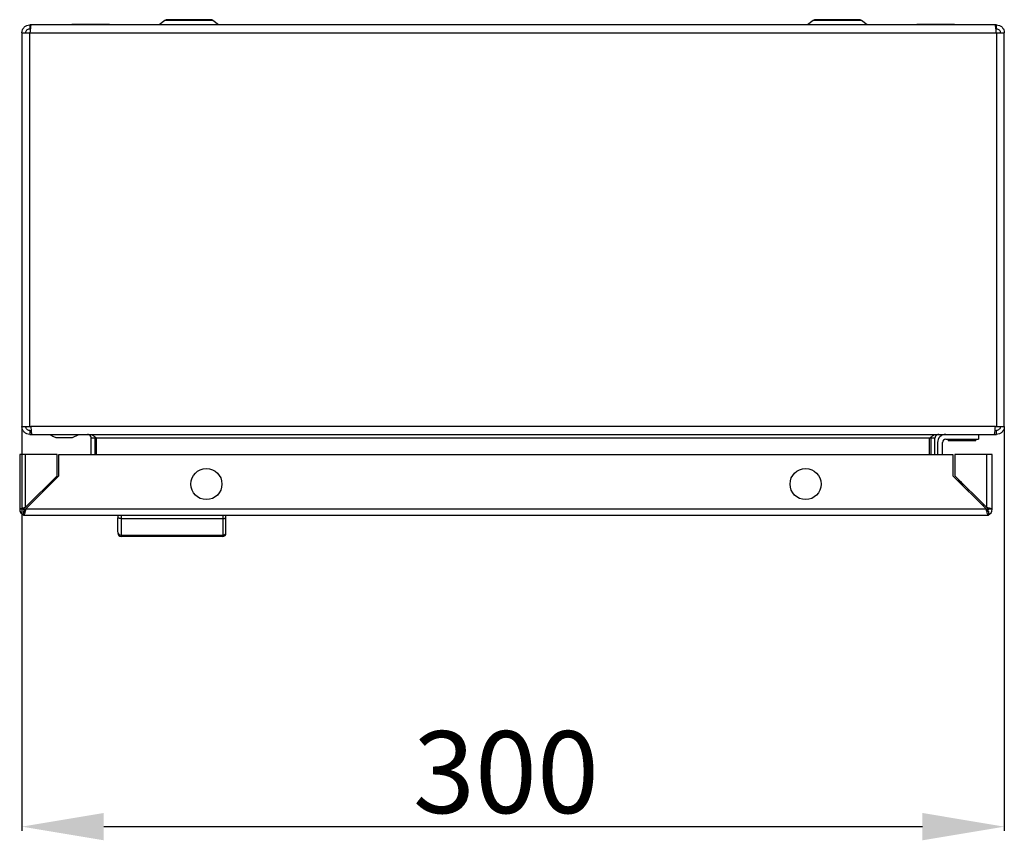
# Model space of a CAD drawing. Units: millimetres. Extents: x 1888 to 4588, y 789 to 3226.
# Drawn here: x 2692 to 2992, y 789 to 1039 of the extents above; entities that cross this region are included whole.
import ezdxf

# ---------------------------------------------------------------- set-up
doc = ezdxf.new("R2010")
doc.units = ezdxf.units.MM
doc.layers.add('2', color=7, linetype='Continuous')
doc.styles.get("Standard").update_dxf_attribs({"font": 'arial.ttf'})
doc.dimstyles.new('ISO-25', dxfattribs={"dimtxt": 2.5, "dimasz": 2.5, "dimexe": 1.25, "dimexo": 0.625, "dimtad": 1, "dimtxsty": 'Standard', "dimcen": 2.5, "dimadec": 0, "dimazin": 0, "dimtfac": 1, "dimtmove": 0, "dimatfit": 3, "dimfxl": 1, "dimarcsym": 0})

# ---------------------------------------------------------------- blocks, each defined once
blk = doc.blocks.new('*D8')
at = {"layer": '2', "color": 0, "linetype": 'ByBlock', "lineweight": -2, "transparency": 16777216}
for p, q in [((2692.18, 914.41), (2692.18, 791.65)), ((2992.18, 914.41), (2992.18, 791.65)), ((2717.18, 792.9), (2967.18, 792.9))]:
    blk.add_line(p, q, dxfattribs=at)
at = {"layer": '2', "color": 0, "linetype": 'ByBlock', "transparency": 16777216}
for points in [[(2717.18, 797.07), (2717.18, 788.73), (2692.18, 792.9)], [(2967.18, 797.07), (2967.18, 788.73), (2992.18, 792.9)]]:
    blk.add_solid(points, dxfattribs=at)
at = {"layer": 'Defpoints', "color": 0, "linetype": 'ByBlock', "transparency": 16777216}
for p in [(2692.18, 915.04), (2992.18, 915.04), (2992.18, 792.9)]:
    blk.add_point(p, dxfattribs=at)
at = {"layer": '2', "color": 0, "linetype": 'ByBlock', "transparency": 16777216, "insert": (2840, 806.3), "char_height": 25, "attachment_point": 5}
blk.add_mtext('300', dxfattribs=at)

msp = doc.modelspace()

# ---------------------------------------------------------------- linework, layer by layer
at = {"color": 7, "linetype": 'Continuous'}
for p, q in [((2694.58, 1037.64), (2694.58, 1036.44)), ((2694.96, 1037.64), (2694.58, 1037.64)), ((2989.39, 1037.64), (2694.96, 1037.64)), ((2707.43, 1037.7), (2707.43, 1037.64)), ((2718.93, 1037.7), (2707.43, 1037.7)), ((2718.93, 1037.64), (2718.93, 1037.7)), ((2718.93, 1037.64), (2718.93, 1037.7)), ((2735.83, 1038.94), (2734.09, 1037.64)), ((2752.26, 1037.64), (2750.52, 1038.94)), ((2933.83, 1038.94), (2932.09, 1037.64)), ((2950.26, 1037.64), (2948.52, 1038.94)), ((2965.43, 1037.7), (2965.43, 1037.64)), ((2976.93, 1037.7), (2965.43, 1037.7)), ((2976.93, 1037.64), (2976.93, 1037.7)), ((2976.93, 1037.64), (2976.93, 1037.7)), ((2989.78, 1037.64), (2989.39, 1037.64)), ((2989.78, 1036.44), (2989.78, 1037.64)), ((2692.18, 1035.24), (2692.18, 915.04)), ((2692.18, 1035.24), (2694.58, 1035.24)), ((2694.58, 915.04), (2694.58, 1035.24)), ((2694.63, 1035.24), (2694.58, 1035.24)), ((2694.63, 1035.24), (2989.73, 1035.24)), ((2989.78, 1035.24), (2989.73, 1035.24)), ((2989.78, 1035.24), (2989.78, 915.04)), ((2989.78, 1035.24), (2992.18, 1035.24)), ((2992.18, 915.04), (2992.18, 1035.24)), ((2692.18, 915.04), (2694.58, 915.04)), ((2694.58, 915.04), (2694.88, 915.04)), ((2989.48, 915.04), (2694.88, 915.04)), ((2989.48, 915.04), (2989.78, 915.04)), ((2989.78, 915.04), (2992.18, 915.04)), ((2694.58, 913.84), (2694.58, 912.64)), ((2694.58, 913.84), (2694.99, 913.84)), ((2694.58, 912.64), (2695.21, 912.64)), ((2695.21, 912.64), (2989.14, 912.64)), ((2703.08, 911.64), (2707.08, 911.64)), ((2707.58, 911.64), (2709.58, 912.64)), ((2714.58, 911.44), (2713.38, 911.44)), ((2713.38, 906.47), (2713.38, 911.44)), ((2714.49, 911.85), (2714.58, 911.44)), ((2714.58, 906.47), (2714.58, 911.44)), ((2969.35, 911.44), (2715, 911.44)), ((2715, 906.47), (2715, 911.44)), ((2969.35, 906.47), (2969.35, 911.44)), ((2969.78, 911.44), (2969.86, 911.85)), ((2970.98, 911.44), (2969.78, 911.44)), ((2969.78, 911.44), (2969.78, 906.47)), ((2970.98, 906.47), (2970.98, 911.44)), ((2974.28, 911.14), (2984.28, 911.14)), ((2975.08, 911.14), (2975.08, 910.64)), ((2983.48, 910.64), (2983.48, 911.14)), ((2984.28, 912.64), (2984.28, 911.14)), ((2989.14, 912.64), (2989.78, 912.64)), ((2989.36, 913.84), (2989.78, 913.84)), ((2989.78, 912.64), (2989.78, 913.84)), ((2971.78, 910.14), (2971.78, 906.47)), ((2973.28, 906.47), (2973.28, 910.14)), ((2983.48, 910.64), (2975.08, 910.64)), ((2691.5, 906.47), (2691.5, 889.77)), ((2693.3, 906.47), (2691.5, 906.47)), ((2693.3, 890.37), (2693.3, 906.47)), ((2702.9, 906.47), (2693.3, 906.47)), ((2702.9, 899.97), (2702.9, 906.47)), ((2703.5, 899.97), (2703.5, 906.47)), ((2703.5, 906.47), (2976.5, 906.47)), ((2976.5, 906.47), (2976.5, 899.97)), ((2977.1, 906.47), (2977.1, 899.97)), ((2986.7, 906.47), (2977.1, 906.47)), ((2986.7, 906.47), (2986.7, 890.37)), ((2988.5, 906.47), (2986.7, 906.47)), ((2988.5, 889.77), (2988.5, 906.47)), ((2693.3, 890.37), (2702.9, 899.97)), ((2693.3, 889.77), (2703.5, 899.97)), ((2976.5, 899.97), (2986.7, 889.77)), ((2977.1, 899.97), (2986.7, 890.37)), ((2978.37, 898.7), (2978.58, 898.24)), ((2978.68, 898.3), (2978.58, 898.24)), ((2979.84, 897.24), (2979.24, 897.24)), ((2980.74, 895.74), (2981.34, 895.74)), ((2985.8, 890.67), (2985.8, 891.27)), ((2692.7, 889.77), (2691.5, 889.77)), ((2692.7, 889.17), (2692.7, 888.07)), ((2692.7, 887.97), (2692.7, 888.07)), ((2692.7, 887.97), (2693.3, 887.97)), ((2986.7, 889.77), (2693.3, 889.77)), ((2693.3, 887.97), (2986.7, 887.97)), ((2721.5, 887.97), (2721.5, 887.17)), ((2722.5, 887.97), (2722.5, 886.97)), ((2753.5, 887.97), (2753.5, 886.97)), ((2754.5, 887.17), (2754.5, 887.97)), ((2986.7, 887.97), (2987.3, 887.97)), ((2987.29, 889.67), (2986.77, 889.67)), ((2988.5, 889.77), (2987.3, 889.77)), ((2987.3, 889.17), (2987.3, 888.07)), ((2987.3, 888.07), (2987.3, 887.97)), ((2722.5, 886.97), (2722.5, 881.87)), ((2722.5, 886.97), (2753.5, 886.97)), ((2753.5, 886.97), (2753.5, 881.87)), ((2722.5, 881.87), (2753.5, 881.87)), ((2722.5, 881.87), (2722.5, 881.47)), ((2753.5, 881.47), (2722.5, 881.47)), ((2753.5, 881.47), (2753.5, 881.87))]:
    msp.add_line(p, q, dxfattribs=at)
at = {"color": 8, "linetype": 'Continuous'}
for p, q in [((2743.18, 1038.94), (2735.83, 1038.94)), ((2750.52, 1038.94), (2743.18, 1038.94)), ((2941.18, 1038.94), (2933.83, 1038.94)), ((2948.52, 1038.94), (2941.18, 1038.94))]:
    msp.add_line(p, q, dxfattribs=at)
at = {"color": 7, "linetype": 'Continuous', "flags": 128}
for points in [[(2979.15, 897.92), (2978.5, 898.5), (2978.29, 898.79)], [(2979.32, 897.24), (2979.19, 897.39), (2978.61, 898.25)]]:
    msp.add_lwpolyline(points, dxfattribs=at)
at = {"color": 7, "linetype": 'Continuous'}
for centre in [(2748.5, 897.47), (2931.5, 897.47)]:
    msp.add_circle(centre, 4.75, dxfattribs=at)
for centre, radius, start, end in [((2736.61, 1037.9), 1.3, 90, 126.8699), ((2749.74, 1037.9), 1.3, 53.1301, 90), ((2934.61, 1037.9), 1.3, 90, 126.8699), ((2947.74, 1037.9), 1.3, 53.1301, 90), ((2974.28, 910.14), 2.5, 90, 180), ((2974.28, 910.14), 1, 90, 180), ((2693.3, 889.77), 1.8, 180, 250.5288), ((2693.3, 889.77), 0.6, 180, 233.1182), ((2986.7, 889.77), 0.6, 306.8818, 0), ((2986.7, 889.77), 1.8, 289.4712, 0), ((2722.47, 882.83), 0.963, 182.444, 272.2514), ((2722.5, 882.47), 1, 180, 270), ((2753.54, 882.83), 0.963, 267.7489, 357.5557), ((2753.5, 882.47), 1, 270, 0)]:
    msp.add_arc(centre, radius, start, end, dxfattribs=at)
for points, knots in [([(2692.18, 1035.24), (2692.21, 1035.55), (2692.28, 1036.18), (2692.84, 1036.97), (2693.63, 1037.53), (2694.26, 1037.6), (2694.58, 1037.64)], [0, 0, 0, 0, 0.249999, 0.499999, 0.749999, 1, 1, 1, 1]), ([(2694.96, 1037.64), (2694.94, 1037.6), (2694.88, 1037.53), (2694.8, 1036.97), (2694.71, 1036.18), (2694.65, 1035.55), (2694.63, 1035.24)], [0, 0, 0, 0, 0.25, 0.5, 0.75, 1, 1, 1, 1]), ([(2743.18, 1039.2), (2742.35, 1039.2), (2741.08, 1039.2), (2739.55, 1039.2), (2738.5, 1039.2), (2737.65, 1039.2), (2736.83, 1039.2), (2736.7, 1039.2), (2736.61, 1039.2)], [0, 0, 0, 0, 0.239457, 0.368361, 0.5, 0.631639, 0.760543, 1, 1, 1, 1]), ([(2749.74, 1039.2), (2749.65, 1039.2), (2749.52, 1039.2), (2748.7, 1039.2), (2747.85, 1039.2), (2746.8, 1039.2), (2745.27, 1039.2), (2744, 1039.2), (2743.18, 1039.2)], [0, 0, 0, 0, 0.239457, 0.368361, 0.5, 0.63164, 0.760543, 1, 1, 1, 1]), ([(2941.18, 1039.2), (2940.35, 1039.2), (2939.08, 1039.2), (2937.55, 1039.2), (2936.5, 1039.2), (2935.65, 1039.2), (2934.83, 1039.2), (2934.7, 1039.2), (2934.61, 1039.2)], [0, 0, 0, 0, 0.239457, 0.36836, 0.5, 0.631639, 0.760543, 1, 1, 1, 1]), ([(2947.74, 1039.2), (2947.65, 1039.2), (2947.52, 1039.2), (2946.7, 1039.2), (2945.85, 1039.2), (2944.8, 1039.2), (2943.27, 1039.2), (2942, 1039.2), (2941.18, 1039.2)], [0, 0, 0, 0, 0.239457, 0.368361, 0.5, 0.631639, 0.760543, 1, 1, 1, 1]), ([(2989.73, 1035.24), (2989.7, 1035.55), (2989.64, 1036.18), (2989.56, 1036.97), (2989.47, 1037.53), (2989.42, 1037.6), (2989.39, 1037.64)], [0, 0, 0, 0, 0.25, 0.5, 0.75, 1, 1, 1, 1]), ([(2989.78, 1037.64), (2990.09, 1037.6), (2990.72, 1037.53), (2991.51, 1036.97), (2992.07, 1036.18), (2992.14, 1035.55), (2992.18, 1035.24)], [0, 0, 0, 0, 0.250001, 0.500001, 0.750001, 1, 1, 1, 1]), ([(2693.38, 1035.24), (2693.39, 1035.39), (2693.43, 1035.71), (2693.71, 1036.1), (2694.1, 1036.38), (2694.42, 1036.42), (2694.58, 1036.44)], [0, 0, 0, 0, 0.25, 0.499999, 0.749998, 1, 1, 1, 1]), ([(2989.78, 1036.44), (2989.93, 1036.42), (2990.25, 1036.38), (2990.64, 1036.1), (2990.92, 1035.71), (2990.96, 1035.39), (2990.98, 1035.24)], [0, 0, 0, 0, 0.250002, 0.500001, 0.75, 1, 1, 1, 1]), ([(2694.58, 912.64), (2694.26, 912.67), (2693.63, 912.74), (2692.84, 913.3), (2692.28, 914.09), (2692.21, 914.72), (2692.18, 915.04)], [0, 0, 0, 0, 0.2500012, 0.5000007, 0.7500005, 1, 1, 1, 1]), ([(2694.58, 913.84), (2694.42, 913.85), (2694.1, 913.89), (2693.71, 914.17), (2693.43, 914.56), (2693.39, 914.88), (2693.38, 915.04)], [0, 0, 0, 0, 0.250001, 0.5, 0.75, 1, 1, 1, 1]), ([(2694.88, 915.04), (2694.9, 914.72), (2694.96, 914.09), (2695.04, 913.3), (2695.13, 912.74), (2695.18, 912.67), (2695.21, 912.64)], [0, 0, 0, 0, 0.25, 0.5, 0.75, 1, 1, 1, 1]), ([(2989.14, 912.64), (2989.17, 912.67), (2989.22, 912.74), (2989.31, 913.3), (2989.39, 914.09), (2989.45, 914.72), (2989.48, 915.04)], [0, 0, 0, 0, 0.25, 0.5, 0.75, 1, 1, 1, 1]), ([(2990.98, 915.04), (2990.96, 914.88), (2990.92, 914.56), (2990.64, 914.17), (2990.25, 913.89), (2989.93, 913.85), (2989.78, 913.84)], [0, 0, 0, 0, 0.25, 0.5, 0.749999, 1, 1, 1, 1]), ([(2992.18, 915.04), (2992.14, 914.72), (2992.07, 914.09), (2991.51, 913.3), (2990.72, 912.74), (2990.09, 912.67), (2989.78, 912.64)], [0, 0, 0, 0, 0.2499995, 0.4999993, 0.7499988, 1, 1, 1, 1]), ([(2700.58, 912.64), (2700.9, 912.47), (2701.52, 912.16), (2702.24, 911.81), (2702.58, 911.64)], [0, 0, 0, 0, 0.522351, 1, 1, 1, 1]), ([(2702.58, 911.64), (2702.58, 911.64), (2702.59, 911.64), (2702.66, 911.64), (2702.75, 911.64), (2702.87, 911.64), (2702.99, 911.64), (2703.06, 911.64), (2703.08, 911.64)], [0, 0, 0, 0, 0.213395, 0.426787, 0.5306, 0.721055, 0.931831, 1, 1, 1, 1]), ([(2707.08, 911.64), (2707.13, 911.64), (2707.24, 911.64), (2707.4, 911.64), (2707.51, 911.64), (2707.57, 911.64), (2707.57, 911.64), (2707.58, 911.64)], [0, 0, 0, 0, 0.213297, 0.425992, 0.651209, 0.87137, 1, 1, 1, 1]), ([(2713.38, 911.44), (2713.34, 911.64), (2713.28, 912.05), (2712.81, 912.54), (2712.39, 912.6), (2712.18, 912.64)], [0, 0, 0, 0, 0.329628, 0.660127, 1, 1, 1, 1]), ([(2712.81, 912.64), (2713.05, 912.6), (2713.53, 912.54), (2714.26, 912.07), (2714.75, 911.65), (2715, 911.44)], [0, 0, 0, 0, 0.329629, 0.660126, 1, 1, 1, 1]), ([(2969.35, 911.44), (2969.59, 911.64), (2970.07, 912.05), (2970.8, 912.54), (2971.29, 912.6), (2971.54, 912.64)], [0, 0, 0, 0, 0.329629, 0.660126, 1, 1, 1, 1]), ([(2972.18, 912.64), (2971.97, 912.6), (2971.56, 912.54), (2971.08, 912.07), (2971.01, 911.65), (2970.98, 911.44)], [0, 0, 0, 0, 0.3296263, 0.6601254, 1, 1, 1, 1]), ([(2691.5, 889.77), (2691.52, 889.81), (2691.56, 889.9), (2691.89, 890.03), (2692.36, 890.17), (2692.86, 890.28), (2693.19, 890.35), (2693.3, 890.37)], [0, 0, 0, 0, 0.2175223, 0.4370192, 0.6565167, 0.8760149, 1, 1, 1, 1]), ([(2693.3, 890.37), (2693.22, 890.32), (2693.07, 890.22), (2692.87, 890.07), (2692.73, 889.92), (2692.71, 889.82), (2692.7, 889.77)], [0, 0, 0, 0, 0.249993, 0.49999, 0.750001, 1, 1, 1, 1]), ([(2986.7, 890.37), (2986.91, 890.33), (2987.32, 890.24), (2987.87, 890.11), (2988.28, 889.98), (2988.48, 889.86), (2988.5, 889.8), (2988.5, 889.77)], [0, 0, 0, 0, 0.217525, 0.437021, 0.656517, 0.876015, 1, 1, 1, 1]), ([(2987.3, 889.77), (2987.29, 889.82), (2987.28, 889.92), (2987.14, 890.07), (2986.94, 890.22), (2986.78, 890.32), (2986.7, 890.37)], [0, 0, 0, 0, 0.249999, 0.500002, 0.749997, 1, 1, 1, 1]), ([(2693.3, 889.77), (2693.26, 889.57), (2693.17, 889.15), (2693.04, 888.61), (2692.91, 888.2), (2692.8, 888), (2692.73, 887.98), (2692.7, 887.97)], [0, 0, 0, 0, 0.217519, 0.437018, 0.656517, 0.876016, 1, 1, 1, 1]), ([(2692.7, 889.17), (2692.75, 889.18), (2692.85, 889.2), (2693, 889.34), (2693.15, 889.54), (2693.25, 889.69), (2693.3, 889.77)], [0, 0, 0, 0, 0.250003, 0.500008, 0.750004, 1, 1, 1, 1]), ([(2721.5, 882.79), (2721.5, 883.3), (2721.5, 884.34), (2721.5, 886.23), (2721.5, 887.17)], [0, 0, 0, 0, 0.5, 1, 1, 1, 1]), ([(2722.5, 886.97), (2722.37, 886.97), (2722.18, 886.98), (2721.94, 887), (2721.75, 887.03), (2721.61, 887.08), (2721.52, 887.13), (2721.51, 887.16), (2721.5, 887.17)], [0, 0, 0, 0, 0.242744, 0.369469, 0.49957, 0.715712, 0.849429, 1, 1, 1, 1]), ([(2753.5, 886.97), (2753.63, 886.97), (2753.83, 886.98), (2754.06, 887), (2754.25, 887.03), (2754.4, 887.08), (2754.49, 887.13), (2754.5, 887.16), (2754.5, 887.17)], [0, 0, 0, 0, 0.242713, 0.369436, 0.499548, 0.71568, 0.849408, 1, 1, 1, 1]), ([(2754.5, 882.79), (2754.5, 883.3), (2754.5, 884.34), (2754.5, 886.23), (2754.5, 887.17)], [0, 0, 0, 0, 0.5, 1, 1, 1, 1]), ([(2986.7, 889.77), (2986.75, 889.69), (2986.85, 889.54), (2987, 889.34), (2987.15, 889.2), (2987.25, 889.18), (2987.3, 889.17)], [0, 0, 0, 0, 0.250001, 0.499996, 0.749999, 1, 1, 1, 1]), ([(2987.3, 887.97), (2987.26, 887.99), (2987.17, 888.03), (2987.04, 888.35), (2986.91, 888.83), (2986.8, 889.33), (2986.73, 889.65), (2986.7, 889.77)], [0, 0, 0, 0, 0.217523, 0.437018, 0.656517, 0.876016, 1, 1, 1, 1])]:
    msp.add_open_spline(points, degree=3, knots=knots, dxfattribs=at)

# ---------------------------------------------------------------- dimensions: what is measured, and where the dimension line sits
at = {"layer": '2', "color": 4, "linetype": 'ByBlock'}
dim = msp.add_linear_dim(base=(2992.18, 792.9), p1=(2692.18, 915.04), p2=(2992.18, 915.04), dimstyle='ISO-25', override={"dimtxt": 25, "dimasz": 25, "dimdec": 0}, dxfattribs=at)
dim.commit()
dim.dimension.update_dxf_attribs({"geometry": '*D8', "text_midpoint": (2840, 792.9), "dimtype": 160})

doc.saveas('drawing.dxf')
